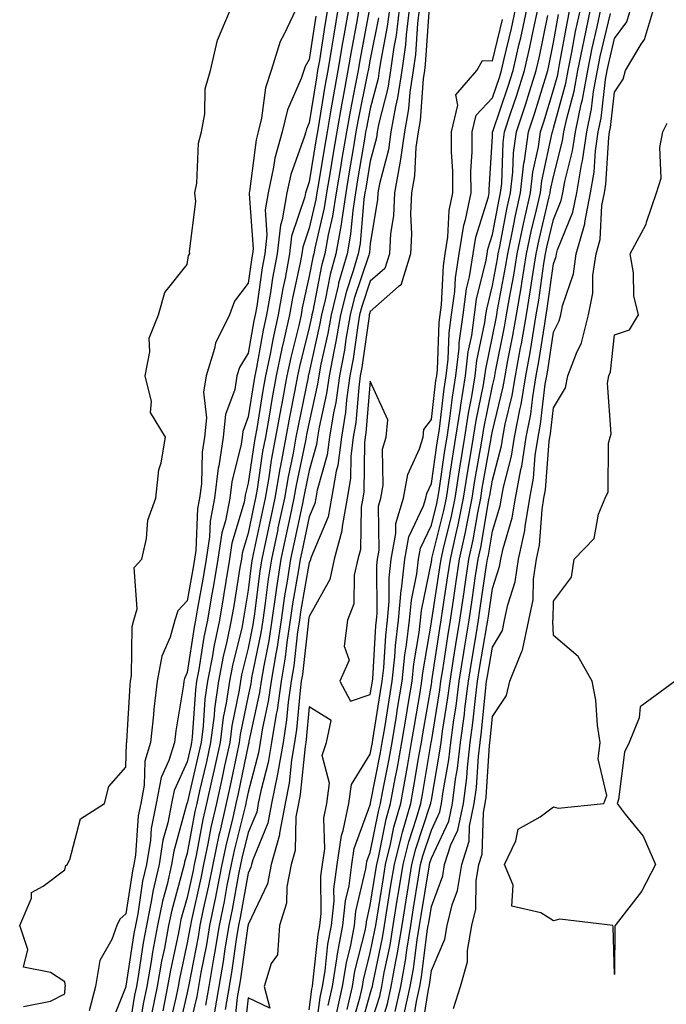
# Model space of a CAD drawing. Units: inches. Extents: x 881363 to 884003, y 7276778 to 7279418.
# Drawn here: x 881501 to 881607, y 7278029 to 7278190 of the extents above; entities that cross this region are included whole.
import ezdxf

# ---------------------------------------------------------------- set-up
doc = ezdxf.new("R2010")
doc.units = ezdxf.units.IN
doc.header["$MEASUREMENT"] = 0
doc.layers.add('Contour_88137276', color=7, linetype='Continuous', true_color=0xe3e4c6)

msp = doc.modelspace()

# ---------------------------------------------------------------- linework, layer by layer
at = {"layer": 'Contour_88137276'}
for points in [[(881501.29, 7278028.68, 3335), (881505.67, 7278029.55, 3335), (881508.05, 7278030.76, 3335), (881508.11, 7278031.86, 3335), (881508.12, 7278031.92, 3335), (881508.14, 7278032.01, 3335), (881508.05, 7278032.7, 3335), (881505.71, 7278034.25, 3335), (881501.26, 7278035.12, 3335), (881501.97, 7278037.99, 3335), (881500.65, 7278041.92, 3335), (881502.56, 7278046.43, 3335), (881502.61, 7278047.36, 3335), (881504.5, 7278048.37, 3335), (881508.05, 7278051.06, 3335), (881508.23, 7278051.74, 3335), (881508.45, 7278051.92, 3335), (881508.87, 7278052.74, 3335), (881510.59, 7278059.38, 3335), (881514.51, 7278061.92, 3335), (881515.27, 7278064.69, 3335), (881518.05, 7278067.87, 3335), (881518.14, 7278071.83, 3335), (881518.17, 7278071.92, 3335), (881518.18, 7278072.06, 3335), (881518.72, 7278081.26, 3335), (881518.8, 7278081.92, 3335), (881518.97, 7278082.84, 3335), (881519.06, 7278090.9, 3335), (881519.35, 7278091.92, 3335), (881519.88, 7278093.76, 3335), (881519.42, 7278100.54, 3335), (881520.63, 7278101.92, 3335), (881521.41, 7278105.28, 3335), (881521.64, 7278108.33, 3335), (881522.92, 7278111.92, 3335), (881523.45, 7278116.52, 3335), (881523.83, 7278117.7, 3335), (881524.54, 7278121.92, 3335), (881522.06, 7278125.92, 3335), (881522.21, 7278127.76, 3335), (881521.19, 7278131.92, 3335), (881521.98, 7278135.85, 3335), (881521.87, 7278138.1, 3335), (881523.35, 7278141.92, 3335), (881524.41, 7278145.56, 3335), (881528.05, 7278150.18, 3335), (881528.31, 7278151.67, 3335), (881528.48, 7278151.92, 3335), (881528.43, 7278152.29, 3335), (881529.47, 7278160.5, 3335), (881529.35, 7278161.92, 3335), (881529.65, 7278163.51, 3335), (881529.9, 7278170.06, 3335), (881530.41, 7278171.92, 3335), (881530.97, 7278174.84, 3335), (881531.02, 7278178.95, 3335), (881531.91, 7278181.92, 3335), (881533.05, 7278186.92, 3335), (881535.17, 7278191.92, 3335)], [(881545.87, 7278191.92, 3336), (881543.91, 7278187.78, 3336), (881543.27, 7278186.7, 3336), (881541.84, 7278181.92, 3336), (881540.88, 7278179.09, 3336), (881540.25, 7278174.13, 3336), (881539.71, 7278171.92, 3336), (881539.35, 7278170.61, 3336), (881538.27, 7278162.14, 3336), (881538.23, 7278161.92, 3336), (881538.2, 7278161.77, 3336), (881538.86, 7278152.73, 3336), (881538.77, 7278151.92, 3336), (881538.65, 7278151.31, 3336), (881538.05, 7278147.11, 3336), (881535.8, 7278144.17, 3336), (881534.98, 7278141.92, 3336), (881532.69, 7278137.28, 3336), (881532.56, 7278136.43, 3336), (881531.16, 7278131.92, 3336), (881530.72, 7278129.24, 3336), (881531.21, 7278125.08, 3336), (881530.9, 7278121.92, 3336), (881530.52, 7278119.45, 3336), (881530.39, 7278114.26, 3336), (881530.11, 7278111.92, 3336), (881529.77, 7278110.19, 3336), (881529.48, 7278103.35, 3336), (881529.27, 7278101.92, 3336), (881529.09, 7278100.88, 3336), (881528.05, 7278095.08, 3336), (881526.52, 7278093.45, 3336), (881526.07, 7278091.92, 3336), (881525.28, 7278089.16, 3336), (881523.92, 7278086.05, 3336), (881523.16, 7278081.92, 3336), (881522.62, 7278077.35, 3336), (881522.56, 7278076.43, 3336), (881522.08, 7278071.92, 3336), (881521.14, 7278068.83, 3336), (881521.05, 7278064.92, 3336), (881520.46, 7278061.92, 3336), (881520.07, 7278059.91, 3336), (881519.59, 7278053.45, 3336), (881519.34, 7278051.92, 3336), (881519.1, 7278050.87, 3336), (881518.05, 7278043.84, 3336), (881517.03, 7278042.94, 3336), (881516.53, 7278041.92, 3336), (881515.74, 7278039.62, 3336), (881513.79, 7278036.18, 3336), (881513.07, 7278031.92, 3336), (881512, 7278027.96, 3336)], [(881549.13, 7278190.84, 3337), (881548.05, 7278183.72, 3337), (881547.38, 7278182.58, 3337), (881547.18, 7278181.92, 3337), (881546.74, 7278180.61, 3337), (881544.48, 7278175.48, 3337), (881543.61, 7278171.92, 3337), (881542.41, 7278167.56, 3337), (881542.22, 7278166.09, 3337), (881541.31, 7278161.92, 3337), (881540.83, 7278159.14, 3337), (881541.13, 7278155.01, 3337), (881540.79, 7278151.92, 3337), (881540.35, 7278149.62, 3337), (881539.45, 7278143.33, 3337), (881539.21, 7278141.92, 3337), (881539, 7278140.97, 3337), (881538.05, 7278135.64, 3337), (881536.64, 7278133.33, 3337), (881536.2, 7278131.92, 3337), (881535.85, 7278129.71, 3337), (881534.35, 7278125.61, 3337), (881533.99, 7278121.92, 3337), (881533.25, 7278117.13, 3337), (881533.17, 7278116.8, 3337), (881532.57, 7278111.92, 3337), (881531.84, 7278108.13, 3337), (881531.74, 7278105.6, 3337), (881531.18, 7278101.92, 3337), (881530.73, 7278099.23, 3337), (881529.72, 7278093.59, 3337), (881529.43, 7278091.92, 3337), (881529.19, 7278090.78, 3337), (881528.05, 7278083.38, 3337), (881527.61, 7278082.37, 3337), (881527.52, 7278081.92, 3337), (881527.45, 7278081.32, 3337), (881526.19, 7278073.78, 3337), (881525.99, 7278071.92, 3337), (881525.09, 7278068.96, 3337), (881523.82, 7278066.16, 3337), (881522.98, 7278061.92, 3337), (881522.18, 7278057.79, 3337), (881522.04, 7278055.9, 3337), (881521.4, 7278051.92, 3337), (881520.78, 7278049.19, 3337), (881519.98, 7278043.85, 3337), (881519.6, 7278041.92, 3337), (881519.35, 7278040.62, 3337), (881518.05, 7278031.97, 3337), (881518.03, 7278031.94, 3337), (881518.03, 7278031.92, 3337), (881518.02, 7278031.89, 3337), (881515.19, 7278024.78, 3337)], [(881551.04, 7278191.92, 3338), (881550.6, 7278189.37, 3338), (881549.71, 7278183.58, 3338), (881549.43, 7278181.92, 3338), (881549.22, 7278180.75, 3338), (881548.05, 7278173.35, 3338), (881547.61, 7278172.36, 3338), (881547.51, 7278171.92, 3338), (881547.3, 7278171.17, 3338), (881545.05, 7278164.93, 3338), (881544.39, 7278161.92, 3338), (881543.64, 7278157.51, 3338), (881543.34, 7278156.63, 3338), (881542.81, 7278151.92, 3338), (881542.06, 7278147.92, 3338), (881541.72, 7278145.59, 3338), (881541.08, 7278141.92, 3338), (881540.54, 7278139.44, 3338), (881539.44, 7278133.32, 3338), (881539.16, 7278131.92, 3338), (881538.98, 7278130.99, 3338), (881538.05, 7278125.24, 3338), (881537.16, 7278122.81, 3338), (881537.08, 7278121.92, 3338), (881536.9, 7278120.77, 3338), (881535.37, 7278114.6, 3338), (881535.04, 7278111.92, 3338), (881534.32, 7278108.2, 3338), (881533.75, 7278106.23, 3338), (881533.1, 7278101.92, 3338), (881532.37, 7278097.59, 3338), (881532.08, 7278095.94, 3338), (881531.39, 7278091.92, 3338), (881530.81, 7278089.16, 3338), (881529.99, 7278083.86, 3338), (881529.62, 7278081.92, 3338), (881529.42, 7278080.54, 3338), (881528.9, 7278072.77, 3338), (881528.79, 7278071.92, 3338), (881528.66, 7278071.31, 3338), (881528.05, 7278068.72, 3338), (881525.93, 7278064.05, 3338), (881525.51, 7278061.92, 3338), (881524.89, 7278058.76, 3338), (881524.09, 7278055.88, 3338), (881523.46, 7278051.92, 3338), (881522.46, 7278047.52, 3338), (881522.25, 7278046.12, 3338), (881521.41, 7278041.92, 3338), (881520.88, 7278039.09, 3338), (881520.11, 7278033.98, 3338), (881519.75, 7278031.92, 3338), (881519.46, 7278030.5, 3338), (881518.09, 7278021.96, 3338)], [(881552.76, 7278191.92, 3339), (881552.06, 7278187.91, 3339), (881551.7, 7278185.57, 3339), (881551.09, 7278181.92, 3339), (881550.61, 7278179.36, 3339), (881549.7, 7278173.57, 3339), (881549.41, 7278171.92, 3339), (881549.21, 7278170.76, 3339), (881548.05, 7278163.71, 3339), (881547.58, 7278162.4, 3339), (881547.47, 7278161.92, 3339), (881547.35, 7278161.23, 3339), (881545.16, 7278154.81, 3339), (881544.83, 7278151.92, 3339), (881544.09, 7278147.96, 3339), (881543.71, 7278146.26, 3339), (881542.96, 7278141.92, 3339), (881542.07, 7278137.9, 3339), (881541.65, 7278135.51, 3339), (881540.91, 7278131.92, 3339), (881540.45, 7278129.52, 3339), (881539.45, 7278123.32, 3339), (881539.19, 7278121.92, 3339), (881539.02, 7278120.95, 3339), (881538.05, 7278114.34, 3339), (881537.57, 7278112.4, 3339), (881537.51, 7278111.92, 3339), (881537.38, 7278111.25, 3339), (881535.41, 7278104.56, 3339), (881535.02, 7278101.92, 3339), (881534.41, 7278098.28, 3339), (881534.03, 7278095.93, 3339), (881533.34, 7278091.92, 3339), (881532.43, 7278087.54, 3339), (881532.2, 7278086.07, 3339), (881531.41, 7278081.92, 3339), (881530.98, 7278078.99, 3339), (881530.68, 7278074.56, 3339), (881530.35, 7278071.92, 3339), (881529.94, 7278070.04, 3339), (881528.05, 7278061.97, 3339), (881528.04, 7278061.94, 3339), (881528.03, 7278061.92, 3339), (881528.03, 7278061.9, 3339), (881525.87, 7278054.1, 3339), (881525.52, 7278051.92, 3339), (881524.78, 7278048.65, 3339), (881524.03, 7278045.94, 3339), (881523.23, 7278041.92, 3339), (881522.41, 7278037.55, 3339), (881522.18, 7278036.05, 3339), (881521.46, 7278031.92, 3339), (881520.88, 7278029.09, 3339), (881520.06, 7278023.92, 3339)], [(881554.48, 7278191.92, 3340), (881553.72, 7278187.59, 3340), (881553.51, 7278186.46, 3340), (881552.74, 7278181.92, 3340), (881552.01, 7278177.96, 3340), (881551.61, 7278175.48, 3340), (881550.98, 7278171.92, 3340), (881550.56, 7278169.41, 3340), (881549.58, 7278163.45, 3340), (881549.32, 7278161.92, 3340), (881549.16, 7278160.82, 3340), (881548.05, 7278156.12, 3340), (881546.98, 7278152.99, 3340), (881546.86, 7278151.92, 3340), (881546.58, 7278150.46, 3340), (881545.31, 7278144.65, 3340), (881544.83, 7278141.92, 3340), (881543.92, 7278137.79, 3340), (881543.57, 7278136.39, 3340), (881542.65, 7278131.92, 3340), (881541.92, 7278128.04, 3340), (881541.49, 7278125.36, 3340), (881540.87, 7278121.92, 3340), (881540.43, 7278119.54, 3340), (881539.53, 7278113.4, 3340), (881539.28, 7278111.92, 3340), (881539.06, 7278110.9, 3340), (881538.05, 7278106.18, 3340), (881537.08, 7278102.89, 3340), (881536.94, 7278101.92, 3340), (881536.71, 7278100.58, 3340), (881535.7, 7278094.26, 3340), (881535.3, 7278091.92, 3340), (881534.58, 7278088.44, 3340), (881533.98, 7278085.99, 3340), (881533.2, 7278081.92, 3340), (881532.54, 7278077.43, 3340), (881532.47, 7278076.34, 3340), (881531.91, 7278071.92, 3340), (881531.22, 7278068.75, 3340), (881530.1, 7278063.97, 3340), (881529.64, 7278061.92, 3340), (881529.35, 7278060.62, 3340), (881528.05, 7278053.79, 3340), (881527.64, 7278052.32, 3340), (881527.58, 7278051.92, 3340), (881527.44, 7278051.31, 3340), (881525.54, 7278044.43, 3340), (881525.04, 7278041.92, 3340), (881524.35, 7278038.22, 3340), (881523.89, 7278036.07, 3340), (881523.16, 7278031.92, 3340), (881522.3, 7278027.66, 3340)], [(881556.2, 7278191.92, 3341), (881555.81, 7278189.67, 3341), (881554.92, 7278185.05, 3341), (881554.39, 7278181.92, 3341), (881553.56, 7278177.43, 3341), (881553.39, 7278176.59, 3341), (881552.56, 7278171.92, 3341), (881551.91, 7278168.05, 3341), (881551.47, 7278165.34, 3341), (881550.9, 7278161.92, 3341), (881550.52, 7278159.45, 3341), (881548.96, 7278152.83, 3341), (881548.8, 7278151.92, 3341), (881548.63, 7278151.34, 3341), (881548.05, 7278148.28, 3341), (881546.91, 7278143.06, 3341), (881546.71, 7278141.92, 3341), (881546.33, 7278140.2, 3341), (881545.03, 7278134.95, 3341), (881544.4, 7278131.92, 3341), (881543.56, 7278127.43, 3341), (881543.38, 7278126.59, 3341), (881542.54, 7278121.92, 3341), (881541.84, 7278118.12, 3341), (881541.43, 7278115.3, 3341), (881540.85, 7278111.92, 3341), (881540.36, 7278109.62, 3341), (881538.89, 7278102.76, 3341), (881538.71, 7278101.92, 3341), (881538.62, 7278101.34, 3341), (881538.05, 7278096.83, 3341), (881537.37, 7278092.59, 3341), (881537.26, 7278091.92, 3341), (881537.05, 7278090.91, 3341), (881535.48, 7278084.49, 3341), (881534.99, 7278081.92, 3341), (881534.47, 7278078.34, 3341), (881533.98, 7278075.98, 3341), (881533.47, 7278071.92, 3341), (881532.5, 7278067.47, 3341), (881532.17, 7278066.03, 3341), (881531.25, 7278061.92, 3341), (881530.66, 7278059.31, 3341), (881529.53, 7278053.4, 3341), (881529.22, 7278051.92, 3341), (881529.03, 7278050.94, 3341), (881528.05, 7278046.52, 3341), (881527.06, 7278042.92, 3341), (881526.86, 7278041.92, 3341), (881526.58, 7278040.46, 3341), (881525.35, 7278034.63, 3341), (881524.87, 7278031.92, 3341), (881524.07, 7278027.94, 3341)], [(881557.89, 7278191.76, 3342), (881556.33, 7278183.64, 3342), (881556.05, 7278181.92, 3342), (881555.59, 7278179.46, 3342), (881554.73, 7278175.24, 3342), (881554.14, 7278171.92, 3342), (881553.35, 7278167.22, 3342), (881553.26, 7278166.71, 3342), (881552.47, 7278161.92, 3342), (881551.88, 7278158.08, 3342), (881551.16, 7278155.04, 3342), (881550.62, 7278151.92, 3342), (881550.04, 7278149.93, 3342), (881548.64, 7278142.51, 3342), (881548.49, 7278141.92, 3342), (881548.43, 7278141.54, 3342), (881548.05, 7278139.85, 3342), (881546.48, 7278133.49, 3342), (881546.15, 7278131.92, 3342), (881545.71, 7278129.58, 3342), (881544.8, 7278125.17, 3342), (881544.21, 7278121.92, 3342), (881543.35, 7278117.22, 3342), (881543.25, 7278116.72, 3342), (881542.42, 7278111.92, 3342), (881541.65, 7278108.32, 3342), (881540.89, 7278104.76, 3342), (881540.28, 7278101.92, 3342), (881539.99, 7278099.99, 3342), (881539.09, 7278092.96, 3342), (881538.94, 7278091.92, 3342), (881538.82, 7278091.15, 3342), (881538.05, 7278087.37, 3342), (881536.98, 7278082.98, 3342), (881536.78, 7278081.92, 3342), (881536.56, 7278080.44, 3342), (881535.37, 7278074.61, 3342), (881535.03, 7278071.92, 3342), (881534.19, 7278068.06, 3342), (881533.8, 7278066.17, 3342), (881532.85, 7278061.92, 3342), (881531.97, 7278058, 3342), (881531.46, 7278055.33, 3342), (881530.73, 7278051.92, 3342), (881530.29, 7278049.68, 3342), (881528.73, 7278042.59, 3342), (881528.59, 7278041.92, 3342), (881528.51, 7278041.46, 3342), (881528.05, 7278039.08, 3342), (881526.8, 7278033.17, 3342), (881526.58, 7278031.92, 3342), (881526.2, 7278030.07, 3342), (881525.03, 7278024.95, 3342)], [(881561.18, 7278191.92, 3344), (881560.83, 7278189.14, 3344), (881559.75, 7278183.62, 3344), (881559.51, 7278181.92, 3344), (881559.32, 7278180.65, 3344), (881558.05, 7278175.72, 3344), (881557.41, 7278172.56, 3344), (881557.29, 7278171.92, 3344), (881557.14, 7278171.01, 3344), (881555.96, 7278164.01, 3344), (881555.61, 7278161.92, 3344), (881555.17, 7278159.04, 3344), (881554.82, 7278155.15, 3344), (881554.25, 7278151.92, 3344), (881552.87, 7278147.1, 3344), (881552.79, 7278146.66, 3344), (881551.62, 7278141.92, 3344), (881551.09, 7278138.87, 3344), (881549.97, 7278133.83, 3344), (881549.61, 7278131.92, 3344), (881549.41, 7278130.56, 3344), (881548.05, 7278124.35, 3344), (881547.63, 7278122.34, 3344), (881547.56, 7278121.92, 3344), (881547.45, 7278121.31, 3344), (881545.93, 7278114.04, 3344), (881545.56, 7278111.92, 3344), (881544.89, 7278108.76, 3344), (881544.24, 7278105.73, 3344), (881543.43, 7278101.92, 3344), (881542.71, 7278097.26, 3344), (881542.61, 7278096.48, 3344), (881541.94, 7278091.92, 3344), (881541.43, 7278088.54, 3344), (881540.6, 7278084.47, 3344), (881540.17, 7278081.92, 3344), (881539.91, 7278080.06, 3344), (881538.19, 7278072.06, 3344), (881538.17, 7278071.92, 3344), (881538.15, 7278071.82, 3344), (881538.05, 7278071.44, 3344), (881536.42, 7278063.55, 3344), (881536.06, 7278061.92, 3344), (881535.48, 7278059.35, 3344), (881534.51, 7278055.46, 3344), (881533.76, 7278051.92, 3344), (881532.82, 7278047.15, 3344), (881532.69, 7278046.56, 3344), (881531.73, 7278041.92, 3344), (881531.22, 7278038.76, 3344), (881530.33, 7278034.21, 3344), (881529.94, 7278031.92, 3344), (881529.67, 7278030.3, 3344), (881528.05, 7278023.78, 3344)], [(881562.8, 7278191.92, 3345), (881562.28, 7278187.69, 3345), (881561.9, 7278185.78, 3345), (881561.36, 7278181.92, 3345), (881560.93, 7278179.04, 3345), (881559.46, 7278173.34, 3345), (881559.2, 7278171.92, 3345), (881559.06, 7278170.9, 3345), (881558.05, 7278167.1, 3345), (881557.3, 7278162.67, 3345), (881557.18, 7278161.92, 3345), (881557.02, 7278160.89, 3345), (881556.37, 7278153.6, 3345), (881556.07, 7278151.92, 3345), (881555.27, 7278149.15, 3345), (881554.14, 7278145.83, 3345), (881553.18, 7278141.92, 3345), (881552.42, 7278137.55, 3345), (881552.07, 7278135.93, 3345), (881551.31, 7278131.92, 3345), (881550.9, 7278129.07, 3345), (881549.69, 7278123.56, 3345), (881549.42, 7278121.92, 3345), (881549.27, 7278120.7, 3345), (881548.05, 7278116.44, 3345), (881547.27, 7278112.7, 3345), (881547.13, 7278111.92, 3345), (881546.89, 7278110.76, 3345), (881545.54, 7278104.43, 3345), (881545, 7278101.92, 3345), (881544.45, 7278098.32, 3345), (881544.03, 7278095.93, 3345), (881543.45, 7278091.92, 3345), (881542.73, 7278087.23, 3345), (881542.57, 7278086.44, 3345), (881541.82, 7278081.92, 3345), (881541.35, 7278078.62, 3345), (881540.42, 7278074.28, 3345), (881540.03, 7278071.92, 3345), (881539.74, 7278070.22, 3345), (881538.05, 7278063.77, 3345), (881537.73, 7278062.23, 3345), (881537.66, 7278061.92, 3345), (881537.55, 7278061.42, 3345), (881535.76, 7278054.21, 3345), (881535.28, 7278051.92, 3345), (881534.59, 7278048.46, 3345), (881534.11, 7278045.86, 3345), (881533.31, 7278041.92, 3345), (881532.57, 7278037.4, 3345), (881532.34, 7278036.21, 3345), (881531.6, 7278031.92, 3345), (881531.09, 7278028.88, 3345)], [(881564.43, 7278191.92, 3346), (881563.92, 7278187.79, 3346), (881563.81, 7278186.16, 3346), (881563.21, 7278181.92, 3346), (881562.53, 7278177.44, 3346), (881562.18, 7278176.05, 3346), (881561.43, 7278171.92, 3346), (881561.01, 7278168.96, 3346), (881559.54, 7278163.4, 3346), (881559.28, 7278161.92, 3346), (881559.22, 7278160.75, 3346), (881558.05, 7278153.6, 3346), (881557.91, 7278152.06, 3346), (881557.89, 7278151.92, 3346), (881557.82, 7278151.7, 3346), (881555.4, 7278144.58, 3346), (881554.74, 7278141.92, 3346), (881554.05, 7278137.93, 3346), (881553.81, 7278136.16, 3346), (881553.01, 7278131.92, 3346), (881552.39, 7278127.57, 3346), (881552.02, 7278125.89, 3346), (881551.38, 7278121.92, 3346), (881550.99, 7278118.98, 3346), (881549.35, 7278113.22, 3346), (881549.12, 7278111.92, 3346), (881548.96, 7278111.01, 3346), (881548.05, 7278108.84, 3346), (881546.83, 7278103.14, 3346), (881546.57, 7278101.92, 3346), (881546.3, 7278100.17, 3346), (881545.34, 7278094.63, 3346), (881544.95, 7278091.92, 3346), (881544.39, 7278088.27, 3346), (881544.12, 7278085.85, 3346), (881543.47, 7278081.92, 3346), (881542.79, 7278077.18, 3346), (881542.64, 7278076.51, 3346), (881541.9, 7278071.92, 3346), (881541.34, 7278068.63, 3346), (881540.12, 7278063.99, 3346), (881539.71, 7278061.92, 3346), (881539.45, 7278060.51, 3346), (881538.05, 7278057.14, 3346), (881537.01, 7278052.96, 3346), (881536.79, 7278051.92, 3346), (881536.48, 7278050.35, 3346), (881535.42, 7278044.55, 3346), (881534.88, 7278041.92, 3346), (881534.26, 7278038.13, 3346), (881533.96, 7278036.01, 3346), (881533.26, 7278031.92, 3346), (881532.51, 7278027.46, 3346)], [(881566.06, 7278191.92, 3347), (881565.77, 7278189.64, 3347), (881565.44, 7278184.54, 3347), (881565.07, 7278181.92, 3347), (881564.54, 7278178.4, 3347), (881564.33, 7278175.64, 3347), (881563.66, 7278171.92, 3347), (881562.95, 7278167.02, 3347), (881562.89, 7278166.75, 3347), (881562.03, 7278161.92, 3347), (881561.85, 7278158.12, 3347), (881561.38, 7278155.25, 3347), (881561.18, 7278151.92, 3347), (881560.44, 7278149.53, 3347), (881558.05, 7278147.42, 3347), (881556.65, 7278143.32, 3347), (881556.31, 7278141.92, 3347), (881555.94, 7278139.81, 3347), (881555.24, 7278134.72, 3347), (881554.71, 7278131.92, 3347), (881554.16, 7278128.03, 3347), (881553.99, 7278125.98, 3347), (881553.32, 7278121.92, 3347), (881552.72, 7278117.25, 3347), (881552.45, 7278116.32, 3347), (881551.69, 7278111.92, 3347), (881551.13, 7278108.83, 3347), (881548.36, 7278102.23, 3347), (881548.28, 7278101.92, 3347), (881548.24, 7278101.73, 3347), (881548.05, 7278101.39, 3347), (881546.65, 7278093.32, 3347), (881546.45, 7278091.92, 3347), (881546.16, 7278090.04, 3347), (881545.53, 7278084.44, 3347), (881545.12, 7278081.92, 3347), (881544.62, 7278078.49, 3347), (881544.36, 7278075.61, 3347), (881543.76, 7278071.92, 3347), (881542.94, 7278067.04, 3347), (881542.85, 7278066.72, 3347), (881541.9, 7278061.92, 3347), (881541.3, 7278058.67, 3347), (881538.8, 7278052.67, 3347), (881538.6, 7278051.92, 3347), (881538.51, 7278051.46, 3347), (881538.05, 7278050.5, 3347), (881536.72, 7278043.25, 3347), (881536.45, 7278041.92, 3347), (881536.14, 7278040.01, 3347), (881535.38, 7278034.6, 3347), (881534.92, 7278031.92, 3347), (881534.29, 7278028.16, 3347)], [(881567.63, 7278191.5, 3348), (881567.06, 7278182.91, 3348), (881566.92, 7278181.92, 3348), (881566.72, 7278180.59, 3348), (881566.22, 7278173.76, 3348), (881565.88, 7278171.92, 3348), (881565.52, 7278169.39, 3348), (881565.28, 7278164.69, 3348), (881564.79, 7278161.92, 3348), (881564.63, 7278158.49, 3348), (881564.82, 7278155.15, 3348), (881564.62, 7278151.92, 3348), (881563.09, 7278146.96, 3348), (881563.11, 7278146.86, 3348), (881562.69, 7278146.56, 3348), (881558.05, 7278142.49, 3348), (881557.91, 7278142.07, 3348), (881557.87, 7278141.92, 3348), (881557.84, 7278141.71, 3348), (881556.68, 7278133.3, 3348), (881556.42, 7278131.92, 3348), (881556.15, 7278130.02, 3348), (881555.66, 7278124.31, 3348), (881555.27, 7278121.92, 3348), (881554.86, 7278118.73, 3348), (881554.82, 7278115.15, 3348), (881554.27, 7278111.92, 3348), (881553.42, 7278107.29, 3348), (881553.41, 7278106.56, 3348), (881552.14, 7278101.92, 3348), (881551.4, 7278098.57, 3348), (881548.05, 7278092.51, 3348), (881547.96, 7278092.01, 3348), (881547.95, 7278091.92, 3348), (881547.93, 7278091.8, 3348), (881546.95, 7278083.02, 3348), (881546.76, 7278081.92, 3348), (881546.55, 7278080.42, 3348), (881545.96, 7278074.01, 3348), (881545.62, 7278071.92, 3348), (881545.13, 7278069, 3348), (881544.75, 7278065.22, 3348), (881544.09, 7278061.92, 3348), (881543.19, 7278057.07, 3348), (881543.18, 7278056.78, 3348), (881541.84, 7278051.92, 3348), (881541.23, 7278048.75, 3348), (881538.05, 7278042.07, 3348), (881538.03, 7278041.94, 3348), (881538.02, 7278041.92, 3348), (881538.02, 7278041.89, 3348), (881536.8, 7278033.18, 3348), (881536.58, 7278031.92, 3348), (881536.28, 7278030.15, 3348), (881535.65, 7278024.32, 3348)], [(881551.16, 7278028.81, 3347), (881551.85, 7278031.92, 3347), (881552.6, 7278036.47, 3347), (881552.69, 7278037.28, 3347), (881553.57, 7278041.92, 3347), (881553.99, 7278045.97, 3347), (881554.58, 7278048.44, 3347), (881555.03, 7278051.92, 3347), (881555.41, 7278054.56, 3347), (881558.05, 7278061.69, 3347), (881558.09, 7278061.88, 3347), (881558.11, 7278061.98, 3347), (881559.72, 7278070.25, 3347), (881560.02, 7278071.92, 3347), (881560.41, 7278074.28, 3347), (881561.13, 7278078.83, 3347), (881561.65, 7278081.92, 3347), (881562.08, 7278085.94, 3347), (881562.18, 7278087.79, 3347), (881562.68, 7278091.92, 3347), (881563.12, 7278096.85, 3347), (881563.15, 7278097.02, 3347), (881563.69, 7278101.92, 3347), (881564.37, 7278105.6, 3347), (881566.77, 7278110.64, 3347), (881567.16, 7278111.92, 3347), (881567.3, 7278112.67, 3347), (881568.05, 7278114.29, 3347), (881569.01, 7278120.95, 3347), (881569.17, 7278121.92, 3347), (881569.38, 7278123.25, 3347), (881570.15, 7278129.82, 3347), (881570.5, 7278131.92, 3347), (881570.81, 7278134.68, 3347), (881570.97, 7278139, 3347), (881571.36, 7278141.92, 3347), (881571.87, 7278145.74, 3347), (881571.98, 7278147.99, 3347), (881572.61, 7278151.92, 3347), (881573.36, 7278156.62, 3347), (881573.63, 7278157.5, 3347), (881574.54, 7278161.92, 3347), (881574.53, 7278165.44, 3347), (881574.73, 7278168.6, 3347), (881574.72, 7278171.92, 3347), (881575.36, 7278174.61, 3347), (881578.05, 7278177.48, 3347), (881579.18, 7278180.79, 3347), (881579.54, 7278181.92, 3347), (881579.98, 7278183.84, 3347), (881581.17, 7278188.8, 3347), (881581.85, 7278191.92, 3347)], [(881552.5, 7278027.47, 3346), (881553.49, 7278031.92, 3346), (881554.14, 7278035.84, 3346), (881554.85, 7278038.73, 3346), (881555.46, 7278041.92, 3346), (881555.71, 7278044.26, 3346), (881557.34, 7278051.22, 3346), (881557.43, 7278051.92, 3346), (881557.51, 7278052.46, 3346), (881558.05, 7278053.91, 3346), (881559.37, 7278060.6, 3346), (881559.74, 7278061.92, 3346), (881560.13, 7278063.99, 3346), (881561.08, 7278068.89, 3346), (881561.62, 7278071.92, 3346), (881562.32, 7278076.2, 3346), (881562.52, 7278077.45, 3346), (881563.27, 7278081.92, 3346), (881563.73, 7278086.24, 3346), (881564, 7278087.88, 3346), (881564.49, 7278091.92, 3346), (881564.78, 7278095.19, 3346), (881565.65, 7278099.53, 3346), (881565.92, 7278101.92, 3346), (881566.25, 7278103.72, 3346), (881568.05, 7278107.5, 3346), (881568.94, 7278111.03, 3346), (881569.12, 7278111.92, 3346), (881569.32, 7278113.19, 3346), (881570.26, 7278119.71, 3346), (881570.62, 7278121.92, 3346), (881571.09, 7278124.96, 3346), (881571.5, 7278128.47, 3346), (881572.08, 7278131.92, 3346), (881572.59, 7278136.46, 3346), (881572.62, 7278137.35, 3346), (881573.23, 7278141.92, 3346), (881573.8, 7278146.17, 3346), (881574.29, 7278148.15, 3346), (881574.9, 7278151.92, 3346), (881575.33, 7278154.64, 3346), (881577.38, 7278161.25, 3346), (881577.52, 7278161.92, 3346), (881577.52, 7278162.46, 3346), (881578.05, 7278171.13, 3346), (881578.08, 7278171.89, 3346), (881578.08, 7278171.92, 3346), (881578.09, 7278171.97, 3346), (881580.62, 7278179.35, 3346), (881581.43, 7278181.92, 3346), (881582.42, 7278186.3, 3346), (881582.67, 7278187.3, 3346), (881583.67, 7278191.92, 3346)], [(881554.29, 7278028.16, 3345), (881555.13, 7278031.92, 3345), (881555.54, 7278034.43, 3345), (881557.19, 7278041.05, 3345), (881557.35, 7278041.92, 3345), (881557.42, 7278042.55, 3345), (881558.05, 7278045.25, 3345), (881558.97, 7278051, 3345), (881559.12, 7278051.92, 3345), (881559.47, 7278053.34, 3345), (881560.65, 7278059.32, 3345), (881561.38, 7278061.92, 3345), (881562.14, 7278066.01, 3345), (881562.44, 7278067.54, 3345), (881563.22, 7278071.92, 3345), (881563.9, 7278076.06, 3345), (881564.26, 7278078.13, 3345), (881564.89, 7278081.92, 3345), (881565.2, 7278084.77, 3345), (881566.06, 7278089.93, 3345), (881566.29, 7278091.92, 3345), (881566.44, 7278093.53, 3345), (881568.05, 7278101.48, 3345), (881568.11, 7278101.86, 3345), (881568.12, 7278101.92, 3345), (881568.14, 7278102.01, 3345), (881570.1, 7278109.87, 3345), (881570.52, 7278111.92, 3345), (881570.98, 7278114.85, 3345), (881571.51, 7278118.46, 3345), (881572.07, 7278121.92, 3345), (881572.8, 7278126.67, 3345), (881572.85, 7278127.12, 3345), (881573.66, 7278131.92, 3345), (881574.1, 7278135.87, 3345), (881574.65, 7278138.52, 3345), (881575.11, 7278141.92, 3345), (881575.45, 7278144.52, 3345), (881577.01, 7278150.88, 3345), (881577.18, 7278151.92, 3345), (881577.3, 7278152.67, 3345), (881578.05, 7278155.08, 3345), (881579.14, 7278160.83, 3345), (881579.39, 7278161.92, 3345), (881579.56, 7278163.43, 3345), (881579.79, 7278170.17, 3345), (881580.04, 7278171.92, 3345), (881581.02, 7278174.89, 3345), (881582.05, 7278177.92, 3345), (881583.32, 7278181.92, 3345), (881584.19, 7278185.78, 3345), (881584.78, 7278188.65, 3345), (881585.49, 7278191.92, 3345)], [(881554.92, 7278025.05, 3344), (881556.4, 7278030.27, 3344), (881556.77, 7278031.92, 3344), (881556.95, 7278033.02, 3344), (881558.05, 7278037.47, 3344), (881558.82, 7278041.15, 3344), (881558.95, 7278041.92, 3344), (881559.12, 7278042.99, 3344), (881560.21, 7278049.76, 3344), (881560.55, 7278051.92, 3344), (881561.38, 7278055.25, 3344), (881561.93, 7278058.04, 3344), (881563.03, 7278061.92, 3344), (881563.81, 7278066.16, 3344), (881564.12, 7278067.99, 3344), (881564.82, 7278071.92, 3344), (881565.28, 7278074.69, 3344), (881566.21, 7278080.07, 3344), (881566.51, 7278081.92, 3344), (881566.66, 7278083.31, 3344), (881568.05, 7278091.61, 3344), (881568.09, 7278091.88, 3344), (881568.1, 7278091.92, 3344), (881568.1, 7278091.98, 3344), (881569.43, 7278100.54, 3344), (881569.64, 7278101.92, 3344), (881570.08, 7278103.95, 3344), (881571.27, 7278108.7, 3344), (881571.92, 7278111.92, 3344), (881572.65, 7278116.52, 3344), (881572.75, 7278117.22, 3344), (881573.52, 7278121.92, 3344), (881574.12, 7278125.85, 3344), (881574.67, 7278128.54, 3344), (881575.23, 7278131.92, 3344), (881575.52, 7278134.45, 3344), (881576.82, 7278140.69, 3344), (881576.99, 7278141.92, 3344), (881577.11, 7278142.86, 3344), (881578.05, 7278146.71, 3344), (881578.88, 7278151.1, 3344), (881579.01, 7278151.92, 3344), (881579.26, 7278153.13, 3344), (881580.47, 7278159.5, 3344), (881581.01, 7278161.92, 3344), (881581.4, 7278165.27, 3344), (881581.51, 7278168.46, 3344), (881582, 7278171.92, 3344), (881583.5, 7278176.47, 3344), (881583.89, 7278177.76, 3344), (881585.21, 7278181.92, 3344), (881585.74, 7278184.23, 3344), (881587.1, 7278190.97, 3344)], [(881556.1, 7278023.87, 3343), (881558.05, 7278030.76, 3343), (881558.33, 7278031.65, 3343), (881558.39, 7278031.92, 3343), (881558.46, 7278032.33, 3343), (881560.05, 7278039.92, 3343), (881560.38, 7278041.92, 3343), (881560.83, 7278044.7, 3343), (881561.44, 7278048.53, 3343), (881561.99, 7278051.92, 3343), (881563.19, 7278056.77, 3343), (881563.33, 7278057.2, 3343), (881564.67, 7278061.92, 3343), (881565.2, 7278064.77, 3343), (881566.07, 7278069.94, 3343), (881566.43, 7278071.92, 3343), (881566.66, 7278073.32, 3343), (881568.05, 7278081.42, 3343), (881568.12, 7278081.85, 3343), (881568.13, 7278081.92, 3343), (881568.15, 7278082.02, 3343), (881569.41, 7278090.56, 3343), (881569.63, 7278091.92, 3343), (881569.91, 7278093.78, 3343), (881570.75, 7278099.21, 3343), (881571.16, 7278101.92, 3343), (881572.03, 7278105.89, 3343), (881572.44, 7278107.54, 3343), (881573.33, 7278111.92, 3343), (881573.97, 7278116, 3343), (881574.37, 7278118.24, 3343), (881574.97, 7278121.92, 3343), (881575.38, 7278124.6, 3343), (881576.56, 7278130.44, 3343), (881576.81, 7278131.92, 3343), (881576.94, 7278133.03, 3343), (881578.05, 7278138.38, 3343), (881578.65, 7278141.32, 3343), (881578.75, 7278141.92, 3343), (881578.89, 7278142.76, 3343), (881580.21, 7278149.76, 3343), (881580.55, 7278151.92, 3343), (881581.22, 7278155.08, 3343), (881581.8, 7278158.17, 3343), (881582.63, 7278161.92, 3343), (881583.2, 7278166.76, 3343), (881583.29, 7278167.15, 3343), (881583.96, 7278171.92, 3343), (881584.97, 7278175, 3343), (881586.67, 7278180.53, 3343), (881587.11, 7278181.92, 3343), (881587.28, 7278182.69, 3343), (881588.05, 7278186.5, 3343), (881588.87, 7278191.1, 3343)], [(881558.05, 7278025.42, 3342), (881559.6, 7278030.38, 3342), (881559.94, 7278031.92, 3342), (881560.34, 7278034.21, 3342), (881561.28, 7278038.69, 3342), (881561.81, 7278041.92, 3342), (881562.53, 7278046.4, 3342), (881562.68, 7278047.29, 3342), (881563.42, 7278051.92, 3342), (881564.34, 7278055.63, 3342), (881565.63, 7278059.5, 3342), (881566.31, 7278061.92, 3342), (881566.59, 7278063.38, 3342), (881568.02, 7278071.89, 3342), (881568.03, 7278071.92, 3342), (881568.03, 7278071.94, 3342), (881568.05, 7278072.05, 3342), (881569.45, 7278080.52, 3342), (881569.62, 7278081.92, 3342), (881569.92, 7278083.8, 3342), (881570.73, 7278089.24, 3342), (881571.16, 7278091.92, 3342), (881571.71, 7278095.58, 3342), (881572.07, 7278097.9, 3342), (881572.68, 7278101.92, 3342), (881573.64, 7278106.32, 3342), (881573.89, 7278107.76, 3342), (881574.73, 7278111.92, 3342), (881575.18, 7278114.79, 3342), (881576.1, 7278119.97, 3342), (881576.42, 7278121.92, 3342), (881576.63, 7278123.34, 3342), (881578.05, 7278130.32, 3342), (881578.36, 7278131.61, 3342), (881578.42, 7278131.92, 3342), (881578.5, 7278132.37, 3342), (881580.03, 7278139.94, 3342), (881580.37, 7278141.92, 3342), (881580.84, 7278144.71, 3342), (881581.54, 7278148.43, 3342), (881582.1, 7278151.92, 3342), (881583.13, 7278156.84, 3342), (881583.18, 7278157.06, 3342), (881584.26, 7278161.92, 3342), (881584.66, 7278165.31, 3342), (881585.57, 7278169.44, 3342), (881585.92, 7278171.92, 3342), (881586.45, 7278173.52, 3342), (881588.05, 7278178.77, 3342), (881588.73, 7278181.25, 3342), (881588.85, 7278181.92, 3342), (881589.05, 7278182.93, 3342), (881590.27, 7278189.7, 3342), (881590.74, 7278191.92, 3342)], [(881558.89, 7278022.76, 3341), (881560.87, 7278029.11, 3341), (881561.49, 7278031.92, 3341), (881562.23, 7278036.1, 3341), (881562.51, 7278037.46, 3341), (881563.25, 7278041.92, 3341), (881563.91, 7278046.06, 3341), (881564.24, 7278048.11, 3341), (881564.86, 7278051.92, 3341), (881565.49, 7278054.48, 3341), (881567.92, 7278061.79, 3341), (881567.96, 7278061.92, 3341), (881567.97, 7278062, 3341), (881568.05, 7278062.47, 3341), (881569.46, 7278070.5, 3341), (881569.63, 7278071.92, 3341), (881569.88, 7278073.75, 3341), (881570.77, 7278079.2, 3341), (881571.12, 7278081.92, 3341), (881571.7, 7278085.56, 3341), (881572.05, 7278087.93, 3341), (881572.69, 7278091.92, 3341), (881573.4, 7278096.57, 3341), (881573.52, 7278097.39, 3341), (881574.19, 7278101.92, 3341), (881574.89, 7278105.08, 3341), (881575.65, 7278109.52, 3341), (881576.13, 7278111.92, 3341), (881576.39, 7278113.57, 3341), (881577.83, 7278121.7, 3341), (881577.86, 7278121.92, 3341), (881577.89, 7278122.08, 3341), (881578.05, 7278122.87, 3341), (881579.82, 7278130.15, 3341), (881580.12, 7278131.92, 3341), (881580.58, 7278134.45, 3341), (881581.41, 7278138.56, 3341), (881581.99, 7278141.92, 3341), (881582.79, 7278146.66, 3341), (881582.87, 7278147.1, 3341), (881583.64, 7278151.92, 3341), (881584.41, 7278155.56, 3341), (881585.27, 7278159.15, 3341), (881585.89, 7278161.92, 3341), (881586.11, 7278163.85, 3341), (881587.85, 7278171.71, 3341), (881587.88, 7278171.92, 3341), (881587.92, 7278172.05, 3341), (881588.05, 7278172.48, 3341), (881590.08, 7278179.89, 3341), (881590.45, 7278181.92, 3341), (881591.06, 7278184.93, 3341), (881591.66, 7278188.31, 3341), (881592.44, 7278191.92, 3341)], [(881562.14, 7278027.83, 3340), (881563.04, 7278031.92, 3340), (881563.79, 7278036.18, 3340), (881564.02, 7278037.89, 3340), (881564.68, 7278041.92, 3340), (881565.14, 7278044.83, 3340), (881565.96, 7278049.83, 3340), (881566.29, 7278051.92, 3340), (881566.64, 7278053.33, 3340), (881568.05, 7278057.56, 3340), (881569.45, 7278060.52, 3340), (881569.73, 7278061.92, 3340), (881569.98, 7278063.85, 3340), (881570.9, 7278069.07, 3340), (881571.23, 7278071.92, 3340), (881571.73, 7278075.59, 3340), (881572.1, 7278077.87, 3340), (881572.62, 7278081.92, 3340), (881573.36, 7278086.61, 3340), (881573.49, 7278087.36, 3340), (881574.23, 7278091.92, 3340), (881574.73, 7278095.24, 3340), (881575.3, 7278099.18, 3340), (881575.72, 7278101.92, 3340), (881576.14, 7278103.83, 3340), (881577.41, 7278111.28, 3340), (881577.54, 7278111.92, 3340), (881577.61, 7278112.36, 3340), (881578.05, 7278114.87, 3340), (881579.51, 7278120.46, 3340), (881579.73, 7278121.92, 3340), (881580.13, 7278124, 3340), (881581.27, 7278128.7, 3340), (881581.82, 7278131.92, 3340), (881582.66, 7278136.53, 3340), (881582.79, 7278137.17, 3340), (881583.61, 7278141.92, 3340), (881584.25, 7278145.72, 3340), (881584.64, 7278148.51, 3340), (881585.19, 7278151.92, 3340), (881585.68, 7278154.28, 3340), (881587.36, 7278161.23, 3340), (881587.51, 7278161.92, 3340), (881587.57, 7278162.4, 3340), (881588.05, 7278164.59, 3340), (881589.54, 7278170.43, 3340), (881589.75, 7278171.92, 3340), (881590.21, 7278174.08, 3340), (881591.43, 7278178.54, 3340), (881592.04, 7278181.92, 3340), (881593.06, 7278186.91, 3340), (881593.06, 7278186.93, 3340), (881594.13, 7278191.92, 3340)], [(881563.61, 7278027.49, 3339), (881564.59, 7278031.92, 3339), (881565.11, 7278034.86, 3339), (881565.73, 7278039.6, 3339), (881566.11, 7278041.92, 3339), (881566.38, 7278043.59, 3339), (881567.67, 7278051.54, 3339), (881567.73, 7278051.92, 3339), (881567.79, 7278052.17, 3339), (881568.05, 7278052.96, 3339), (881570.93, 7278059.04, 3339), (881571.51, 7278061.92, 3339), (881572.02, 7278065.89, 3339), (881572.33, 7278067.64, 3339), (881572.82, 7278071.92, 3339), (881573.45, 7278076.52, 3339), (881573.54, 7278077.41, 3339), (881574.11, 7278081.92, 3339), (881574.65, 7278085.32, 3339), (881575.32, 7278089.19, 3339), (881575.76, 7278091.92, 3339), (881576.06, 7278093.91, 3339), (881577.09, 7278100.96, 3339), (881577.23, 7278101.92, 3339), (881577.38, 7278102.58, 3339), (881578.05, 7278106.5, 3339), (881579.31, 7278110.66, 3339), (881579.52, 7278111.92, 3339), (881579.86, 7278113.73, 3339), (881581.18, 7278118.8, 3339), (881581.66, 7278121.92, 3339), (881582.52, 7278126.39, 3339), (881582.73, 7278127.24, 3339), (881583.53, 7278131.92, 3339), (881584.22, 7278135.75, 3339), (881584.64, 7278138.51, 3339), (881585.23, 7278141.92, 3339), (881585.64, 7278144.33, 3339), (881586.48, 7278150.35, 3339), (881586.73, 7278151.92, 3339), (881586.96, 7278153, 3339), (881588.05, 7278157.53, 3339), (881589.32, 7278160.65, 3339), (881589.57, 7278161.92, 3339), (881589.89, 7278163.76, 3339), (881591.17, 7278168.8, 3339), (881591.62, 7278171.92, 3339), (881592.58, 7278176.45, 3339), (881592.78, 7278177.18, 3339), (881593.64, 7278181.92, 3339), (881594.39, 7278185.58, 3339), (881595.22, 7278189.09, 3339), (881595.82, 7278191.92, 3339)], [(881564.89, 7278025.07, 3338), (881565.6, 7278029.47, 3338), (881566.14, 7278031.92, 3338), (881566.43, 7278033.54, 3338), (881567.44, 7278041.31, 3338), (881567.54, 7278041.92, 3338), (881567.61, 7278042.36, 3338), (881568.05, 7278045.06, 3338), (881569.92, 7278050.05, 3338), (881570.22, 7278051.92, 3338), (881571.25, 7278055.12, 3338), (881572.41, 7278057.56, 3338), (881573.3, 7278061.92, 3338), (881573.84, 7278066.13, 3338), (881573.95, 7278067.82, 3338), (881574.42, 7278071.92, 3338), (881574.86, 7278075.11, 3338), (881575.25, 7278079.12, 3338), (881575.61, 7278081.92, 3338), (881575.94, 7278084.03, 3338), (881577.14, 7278091.01, 3338), (881577.29, 7278091.92, 3338), (881577.39, 7278092.57, 3338), (881578.05, 7278097.09, 3338), (881579.23, 7278100.74, 3338), (881579.41, 7278101.92, 3338), (881579.78, 7278103.65, 3338), (881581.3, 7278108.67, 3338), (881581.84, 7278111.92, 3338), (881582.71, 7278116.58, 3338), (881582.85, 7278117.13, 3338), (881583.59, 7278121.92, 3338), (881584.31, 7278125.66, 3338), (881584.65, 7278128.52, 3338), (881585.23, 7278131.92, 3338), (881585.66, 7278134.3, 3338), (881586.6, 7278140.47, 3338), (881586.85, 7278141.92, 3338), (881587.02, 7278142.95, 3338), (881588.05, 7278150.26, 3338), (881588.47, 7278151.5, 3338), (881588.53, 7278151.92, 3338), (881588.71, 7278152.58, 3338), (881591.22, 7278158.75, 3338), (881591.84, 7278161.92, 3338), (881592.64, 7278166.51, 3338), (881592.81, 7278167.16, 3338), (881593.49, 7278171.92, 3338), (881594.29, 7278175.68, 3338), (881594.61, 7278178.48, 3338), (881595.24, 7278181.92, 3338), (881595.71, 7278184.25, 3338), (881597.37, 7278191.25, 3338)], [(881566.33, 7278023.64, 3337), (881567.59, 7278031.46, 3337), (881567.69, 7278031.92, 3337), (881567.74, 7278032.22, 3337), (881568.05, 7278034.58, 3337), (881570.26, 7278039.71, 3337), (881570.65, 7278041.92, 3337), (881571.46, 7278045.33, 3337), (881572.32, 7278047.64, 3337), (881573.02, 7278051.92, 3337), (881574.25, 7278055.72, 3337), (881574.32, 7278058.19, 3337), (881575.08, 7278061.92, 3337), (881575.42, 7278064.55, 3337), (881575.76, 7278069.63, 3337), (881576.02, 7278071.92, 3337), (881576.26, 7278073.71, 3337), (881576.96, 7278080.84, 3337), (881577.1, 7278081.92, 3337), (881577.23, 7278082.74, 3337), (881578.05, 7278087.49, 3337), (881579.71, 7278090.26, 3337), (881580.04, 7278091.92, 3337), (881580.56, 7278094.43, 3337), (881581.78, 7278098.19, 3337), (881582.34, 7278101.92, 3337), (881583.34, 7278106.63, 3337), (881583.38, 7278107.25, 3337), (881584.16, 7278111.92, 3337), (881584.77, 7278115.2, 3337), (881585.06, 7278118.92, 3337), (881585.52, 7278121.92, 3337), (881585.93, 7278124.04, 3337), (881586.7, 7278130.57, 3337), (881586.93, 7278131.92, 3337), (881587.11, 7278132.87, 3337), (881588.05, 7278139.08, 3337), (881589, 7278140.97, 3337), (881589.24, 7278141.92, 3337), (881589.54, 7278143.4, 3337), (881591.31, 7278148.67, 3337), (881591.77, 7278151.92, 3337), (881593.15, 7278156.82, 3337), (881593.15, 7278157.03, 3337), (881594.11, 7278161.92, 3337), (881594.7, 7278165.27, 3337), (881594.9, 7278168.78, 3337), (881595.35, 7278171.92, 3337), (881595.83, 7278174.15, 3337), (881596.57, 7278180.44, 3337), (881596.84, 7278181.92, 3337), (881597.04, 7278182.93, 3337), (881598.05, 7278187.17, 3337), (881600.04, 7278189.93, 3337), (881600.65, 7278191.92, 3337)], [(881571.65, 7278028.32, 3336), (881572.84, 7278031.92, 3336), (881573.97, 7278036, 3336), (881573.97, 7278037.84, 3336), (881574.7, 7278041.92, 3336), (881575.34, 7278044.63, 3336), (881575.39, 7278049.25, 3336), (881575.82, 7278051.92, 3336), (881576.37, 7278053.61, 3336), (881576.56, 7278060.43, 3336), (881576.86, 7278061.92, 3336), (881577, 7278062.97, 3336), (881577.56, 7278071.43, 3336), (881577.62, 7278071.92, 3336), (881577.67, 7278072.3, 3336), (881578.05, 7278076.16, 3336), (881580.35, 7278079.62, 3336), (881580.89, 7278081.92, 3336), (881582.79, 7278086.67, 3336), (881582.98, 7278086.99, 3336), (881584, 7278091.92, 3336), (881584.69, 7278095.28, 3336), (881584.78, 7278098.65, 3336), (881585.28, 7278101.92, 3336), (881585.76, 7278104.21, 3336), (881586.17, 7278110.04, 3336), (881586.48, 7278111.92, 3336), (881586.72, 7278113.25, 3336), (881587.34, 7278121.21, 3336), (881587.45, 7278121.92, 3336), (881587.54, 7278122.43, 3336), (881588.05, 7278126.68, 3336), (881590, 7278129.98, 3336), (881590.37, 7278131.92, 3336), (881591.79, 7278135.66, 3336), (881592.63, 7278137.34, 3336), (881593.8, 7278141.92, 3336), (881594.51, 7278145.46, 3336), (881594.51, 7278148.38, 3336), (881595.02, 7278151.92, 3336), (881595.68, 7278154.29, 3336), (881595.98, 7278159.85, 3336), (881596.39, 7278161.92, 3336), (881596.63, 7278163.34, 3336), (881597.08, 7278170.95, 3336), (881597.22, 7278171.92, 3336), (881597.37, 7278172.6, 3336), (881598.05, 7278178.4, 3336), (881599.45, 7278180.51, 3336), (881599.82, 7278181.92, 3336), (881602.39, 7278186.26, 3336), (881602.94, 7278187.03, 3336), (881604.42, 7278191.92, 3336)], [(881559.39, 7278190.58, 3343), (881558.05, 7278183.8, 3343), (881557.75, 7278182.22, 3343), (881557.7, 7278181.92, 3343), (881557.62, 7278181.49, 3343), (881556.07, 7278173.9, 3343), (881555.71, 7278171.92, 3343), (881555.24, 7278169.12, 3343), (881554.61, 7278165.36, 3343), (881554.04, 7278161.92, 3343), (881553.32, 7278157.18, 3343), (881553.27, 7278156.7, 3343), (881552.43, 7278151.92, 3343), (881551.46, 7278148.51, 3343), (881550.71, 7278144.59, 3343), (881550.06, 7278141.92, 3343), (881549.76, 7278140.21, 3343), (881548.05, 7278132.55, 3343), (881547.93, 7278132.05, 3343), (881547.9, 7278131.92, 3343), (881547.86, 7278131.73, 3343), (881546.22, 7278123.76, 3343), (881545.88, 7278121.92, 3343), (881545.4, 7278119.27, 3343), (881544.59, 7278115.38, 3343), (881543.99, 7278111.92, 3343), (881542.94, 7278107.03, 3343), (881542.89, 7278106.76, 3343), (881541.85, 7278101.92, 3343), (881541.35, 7278098.62, 3343), (881540.86, 7278094.72, 3343), (881540.44, 7278091.92, 3343), (881540.13, 7278089.84, 3343), (881538.62, 7278082.5, 3343), (881538.53, 7278081.92, 3343), (881538.47, 7278081.5, 3343), (881538.05, 7278079.56, 3343), (881536.75, 7278073.22, 3343), (881536.59, 7278071.92, 3343), (881536.18, 7278070.05, 3343), (881535.11, 7278064.86, 3343), (881534.46, 7278061.92, 3343), (881533.41, 7278057.28, 3343), (881533.27, 7278056.71, 3343), (881532.25, 7278051.92, 3343), (881531.55, 7278048.41, 3343), (881530.71, 7278044.58, 3343), (881530.16, 7278041.92, 3343), (881529.86, 7278040.1, 3343), (881528.33, 7278032.19, 3343), (881528.28, 7278031.92, 3343), (881528.25, 7278031.72, 3343), (881528.05, 7278030.93, 3343), (881526.36, 7278023.61, 3343)], [(881548.88, 7278022.75, 3348), (881549.82, 7278030.15, 3348), (881550.21, 7278031.92, 3348), (881550.64, 7278034.51, 3348), (881551.1, 7278038.86, 3348), (881551.69, 7278041.92, 3348), (881552.11, 7278045.97, 3348), (881552.1, 7278047.87, 3348), (881552.63, 7278051.92, 3348), (881553.31, 7278056.67, 3348), (881553.61, 7278057.49, 3348), (881554.56, 7278061.92, 3348), (881554.95, 7278065.03, 3348), (881558.05, 7278070, 3348), (881558.36, 7278071.61, 3348), (881558.42, 7278071.92, 3348), (881558.49, 7278072.36, 3348), (881559.74, 7278080.23, 3348), (881560.02, 7278081.92, 3348), (881560.26, 7278084.13, 3348), (881560.57, 7278089.4, 3348), (881560.87, 7278091.92, 3348), (881561.14, 7278095.02, 3348), (881561.12, 7278098.84, 3348), (881561.46, 7278101.92, 3348), (881562.23, 7278106.1, 3348), (881562.21, 7278107.77, 3348), (881563.47, 7278111.92, 3348), (881564.17, 7278115.8, 3348), (881566.12, 7278119.99, 3348), (881566.69, 7278121.92, 3348), (881566.8, 7278123.16, 3348), (881568.05, 7278124.81, 3348), (881568.8, 7278131.17, 3348), (881568.92, 7278131.92, 3348), (881569.03, 7278132.91, 3348), (881569.31, 7278140.66, 3348), (881569.48, 7278141.92, 3348), (881569.7, 7278143.57, 3348), (881570.01, 7278149.96, 3348), (881570.33, 7278151.92, 3348), (881570.76, 7278154.63, 3348), (881570.96, 7278159.01, 3348), (881571.57, 7278161.92, 3348), (881571.56, 7278165.43, 3348), (881571.35, 7278168.62, 3348), (881571.34, 7278171.92, 3348), (881572.37, 7278176.24, 3348), (881572.04, 7278177.93, 3348), (881575.47, 7278181.92, 3348), (881576.4, 7278183.57, 3348), (881578.05, 7278183.54, 3348), (881579.68, 7278190.29, 3348)], [(881607.99, 7278081.92, 3335), (881602.26, 7278077.71, 3335), (881602.08, 7278075.95, 3335), (881600.43, 7278071.92, 3335), (881599.67, 7278070.3, 3335), (881598.67, 7278062.55, 3335), (881598.49, 7278061.92, 3335), (881599.79, 7278060.18, 3335), (881602.71, 7278056.58, 3335), (881604.74, 7278051.92, 3335), (881602.46, 7278047.52, 3335), (881598.31, 7278042.17, 3335), (881598.12, 7278041.92, 3335), (881598.11, 7278041.86, 3335), (881598.05, 7278033.92, 3335), (881597.82, 7278041.69, 3335), (881597.77, 7278041.92, 3335), (881589.1, 7278042.96, 3335), (881588.05, 7278042.68, 3335), (881585.99, 7278043.98, 3335), (881581.23, 7278045.1, 3335), (881581.43, 7278048.53, 3335), (881580.02, 7278051.92, 3335), (881581.9, 7278055.77, 3335), (881582.27, 7278057.69, 3335), (881585.84, 7278059.7, 3335), (881588.05, 7278061.36, 3335), (881588.83, 7278061.14, 3335), (881596.31, 7278061.92, 3335), (881596.75, 7278063.22, 3335), (881595.34, 7278069.21, 3335), (881595.7, 7278071.92, 3335), (881595.25, 7278074.71, 3335), (881594.97, 7278078.83, 3335), (881594.35, 7278081.92, 3335), (881592.09, 7278085.96, 3335), (881588.05, 7278089.41, 3335), (881587.93, 7278091.79, 3335), (881587.95, 7278091.92, 3335), (881587.97, 7278092, 3335), (881588.05, 7278095.04, 3335), (881591, 7278098.97, 3335), (881591.43, 7278101.92, 3335), (881594.68, 7278105.29, 3335), (881595.43, 7278109.3, 3335), (881596.52, 7278111.92, 3335), (881597.02, 7278112.95, 3335), (881597.06, 7278120.93, 3335), (881597.31, 7278121.92, 3335), (881597.51, 7278122.46, 3335), (881596.89, 7278130.76, 3335), (881597.11, 7278131.92, 3335), (881597.37, 7278132.6, 3335), (881598.05, 7278138.63, 3335), (881600.51, 7278139.46, 3335), (881601.97, 7278141.92, 3335), (881601.2, 7278145.06, 3335), (881601.14, 7278148.83, 3335), (881600.61, 7278151.92, 3335), (881603.19, 7278156.78, 3335), (881603.26, 7278157.13, 3335), (881604.89, 7278161.92, 3335), (881605.68, 7278164.29, 3335), (881605.44, 7278169.31, 3335), (881605.93, 7278171.92, 3335), (881606.64, 7278173.33, 3335)], [(881548.05, 7278028.13, 3349), (881548.48, 7278031.49, 3349), (881548.57, 7278031.92, 3349), (881548.67, 7278032.55, 3349), (881549.52, 7278040.46, 3349), (881549.8, 7278041.92, 3349), (881550, 7278043.87, 3349), (881549.98, 7278049.99, 3349), (881550.23, 7278051.92, 3349), (881550.6, 7278054.47, 3349), (881550.44, 7278059.53, 3349), (881550.96, 7278061.92, 3349), (881551.37, 7278065.24, 3349), (881550.18, 7278069.79, 3349), (881550.87, 7278071.92, 3349), (881551.65, 7278075.52, 3349), (881548.05, 7278077.73, 3349), (881547.57, 7278072.41, 3349), (881547.49, 7278071.92, 3349), (881547.37, 7278071.25, 3349), (881546.58, 7278063.39, 3349), (881546.28, 7278061.92, 3349), (881545.88, 7278059.75, 3349), (881545.73, 7278054.23, 3349), (881545.09, 7278051.92, 3349), (881544.38, 7278048.25, 3349), (881544.36, 7278045.61, 3349), (881543.2, 7278041.92, 3349), (881542.87, 7278037.11, 3349), (881541.82, 7278035.69, 3349), (881540.67, 7278031.92, 3349), (881541.61, 7278028.37, 3349), (881538.05, 7278030.07, 3349), (881537.25, 7278022.72, 3349)]]:
    msp.add_polyline3d(points, dxfattribs=at)
msp.add_polyline3d([(881558.05, 7278079.73, 3349), (881558.35, 7278081.62, 3349), (881558.4, 7278081.92, 3349), (881558.44, 7278082.31, 3349), (881558.95, 7278091.02, 3349), (881559.06, 7278091.92, 3349), (881559.16, 7278093.02, 3349), (881559.11, 7278100.86, 3349), (881559.23, 7278101.92, 3349), (881559.5, 7278103.37, 3349), (881559.38, 7278110.59, 3349), (881559.79, 7278111.92, 3349), (881560.16, 7278114.04, 3349), (881560.04, 7278119.93, 3349), (881560.63, 7278121.92, 3349), (881560.9, 7278124.76, 3349), (881558.05, 7278131.05, 3349), (881557.34, 7278122.63, 3349), (881557.22, 7278121.92, 3349), (881557.1, 7278120.97, 3349), (881557.02, 7278112.96, 3349), (881556.84, 7278111.92, 3349), (881556.57, 7278110.44, 3349), (881556.45, 7278103.52, 3349), (881556.01, 7278101.92, 3349), (881555.42, 7278099.29, 3349), (881555.36, 7278094.62, 3349), (881554.32, 7278091.92, 3349), (881553.78, 7278087.65, 3349), (881554.58, 7278085.39, 3349), (881553.07, 7278081.92, 3349), (881554.81, 7278078.68, 3349)], close=True, dxfattribs=at)

doc.saveas('drawing.dxf')
